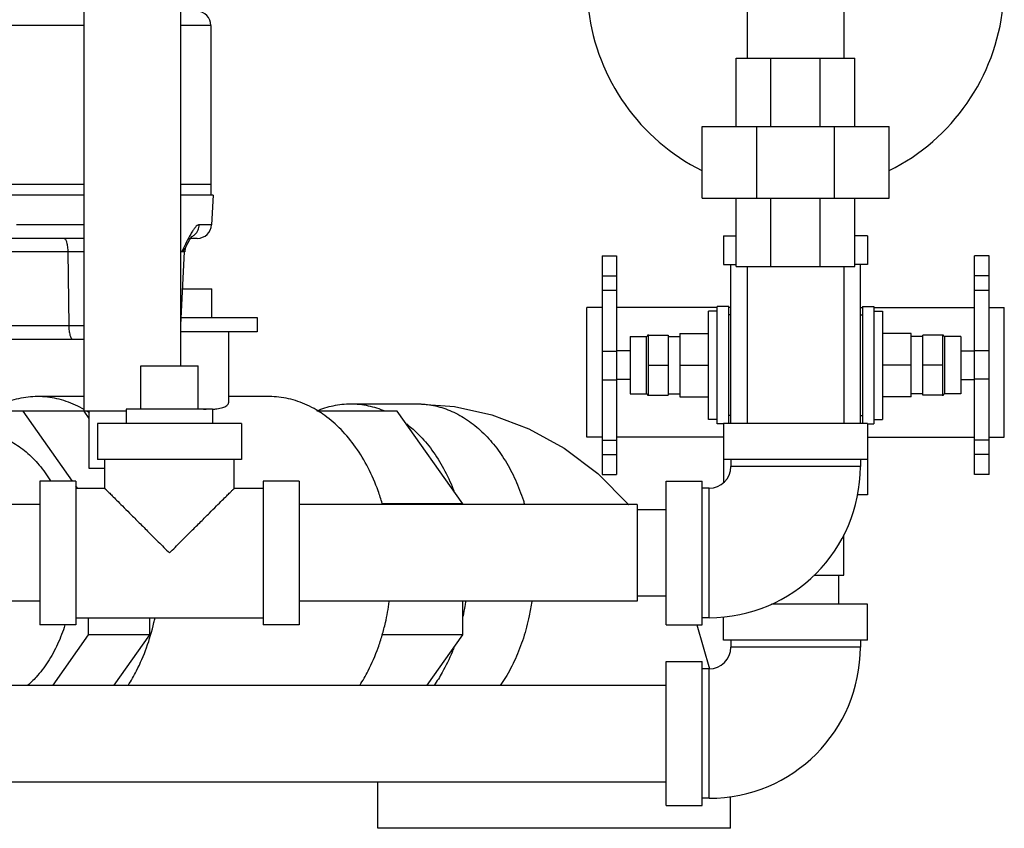
# Model space of a CAD drawing. Units: inches. Extents: x -68 to 55, y -38 to 72.
# Drawn here: x -52 to -43, y -5 to 2 of the extents above; entities that cross this region are included whole.
import ezdxf

# ---------------------------------------------------------------- set-up
doc = ezdxf.new("R2010")
doc.units = ezdxf.units.IN
doc.header["$LTSCALE"] = 1.21
doc.header["$MEASUREMENT"] = 0
doc.layers.get('0').update_dxf_attribs({"linetype": 'CONTINUOUS'})
for name, color, linetype in [('02___PRT_ALL_AXES', 7, 'CONTINUOUS'), ('08492', 7, 'CONTINUOUS'), ('08918-1', 7, 'CONTINUOUS')]:
    doc.layers.add(name, color=color, linetype=linetype)

msp = doc.modelspace()

# ---------------------------------------------------------------- linework, layer by layer
at = {"color": 7, "linetype": 'Continuous'}
for p, q in [((-51.413, -1.2492), (-51.413, 6.2508)), ((-50.573, -0.8567), (-50.573, 6.2508)), ((-45.6549, 2.3928), (-45.6549, 1.818)), ((-44.8149, 2.3928), (-44.8149, 1.818)), ((-51.413, 2.1009), (-64.9372, 2.1009)), ((-50.3122, 2.1009), (-50.573, 2.1009)), ((-50.3122, 2.1009), (-50.3122, 0.7195)), ((-45.7505, 1.818), (-44.7192, 1.818)), ((-45.7505, 1.2243), (-45.7505, 1.818)), ((-45.4484, 1.2243), (-45.4484, 1.818)), ((-45.0213, 1.2243), (-45.0213, 1.818)), ((-44.7192, 1.2243), (-44.7192, 1.818)), ((-46.0474, 1.2243), (-44.4224, 1.2243)), ((-46.0474, 0.5993), (-46.0474, 1.2243)), ((-45.5714, 0.5993), (-45.5714, 1.2243)), ((-44.8983, 0.5993), (-44.8983, 1.2243)), ((-44.4224, 0.5993), (-44.4224, 1.2243)), ((-50.2925, 0.6265), (-50.306, 0.37)), ((-46.0474, 0.5993), (-44.4224, 0.5993)), ((-45.7505, 0.0055), (-45.7505, 0.5993)), ((-45.4484, 0.0055), (-45.4484, 0.5993)), ((-45.0213, 0.0055), (-45.0213, 0.5993)), ((-44.7192, 0.0055), (-44.7192, 0.5993)), ((-51.413, 0.37), (-52.0015, 0.37)), ((-50.306, 0.37), (-50.4127, 0.37)), ((-45.8599, 0.2745), (-45.7505, 0.2745)), ((-45.8599, 0.2745), (-45.8599, 0.0245)), ((-44.6099, 0.2745), (-44.7192, 0.2745)), ((-44.6099, 0.2745), (-44.6099, 0.0245)), ((-51.413, 0.2515), (-52.0974, 0.2515)), ((-50.5263, 0.1836), (-50.5263, 0.1835)), ((-50.5122, 0.2105), (-50.505, 0.2234)), ((-50.495, 0.2413), (-50.4886, 0.2515)), ((-50.4308, 0.2515), (-50.4886, 0.2515)), ((-51.413, 0.1331), (-64.7095, 0.1331)), ((-51.5548, 0.1331), (-51.5462, -0.505)), ((-50.5399, 0.1331), (-50.573, 0.1331)), ((-50.573, -0.4985), (-50.5399, 0.1331)), ((-46.9149, 0.0995), (-46.7899, 0.0995)), ((-46.9149, 0.0995), (-46.9149, -1.8005)), ((-46.7899, 0.0995), (-46.7899, -1.8005)), ((-43.5549, 0.0995), (-43.6799, 0.0995)), ((-43.6799, -1.8005), (-43.6799, 0.0995)), ((-43.5549, -1.8005), (-43.5549, 0.0995)), ((-45.8599, 0.0245), (-45.7505, 0.0245)), ((-45.7974, -1.3567), (-45.7974, 0.0245)), ((-45.7505, 0.0055), (-44.7192, 0.0055)), ((-45.6549, 0.0055), (-45.6549, -1.3567)), ((-44.8149, 0.0055), (-44.8149, -1.3567)), ((-44.6099, 0.0245), (-44.7192, 0.0245)), ((-44.6724, -1.3567), (-44.6724, 0.0245)), ((-46.9149, -0.0752), (-46.7899, -0.0752)), ((-43.5549, -0.0755), (-43.6799, -0.0755)), ((-50.5566, -0.186), (-50.3038, -0.186)), ((-50.3038, -0.436), (-50.3038, -0.186)), ((-46.9149, -0.1984), (-46.7899, -0.1984)), ((-43.5549, -0.2005), (-43.6799, -0.2005)), ((-46.9149, -0.3505), (-47.0474, -0.3505)), ((-47.0474, -1.4755), (-47.0474, -0.3505)), ((-45.9149, -0.3505), (-46.7899, -0.3505)), ((-45.7974, -0.3505), (-45.8149, -0.3505)), ((-44.6724, -0.3505), (-44.6549, -0.3505)), ((-44.5549, -0.3505), (-43.6799, -0.3505)), ((-43.5549, -0.3505), (-43.4224, -0.3505)), ((-43.4224, -1.4755), (-43.4224, -0.3505)), ((-54.2944, -0.505), (-51.413, -0.505)), ((-50.5697, -0.436), (-49.9111, -0.436)), ((-49.9111, -0.436), (-49.9111, -0.561)), ((-49.9111, -0.561), (-50.573, -0.561)), ((-50.1595, -0.561), (-50.1595, -1.1772)), ((-46.5149, -0.5849), (-46.5149, -1.1162)), ((-46.5149, -0.5907), (-46.3399, -0.5907)), ((-46.3399, -0.5907), (-46.3399, -1.1103)), ((-43.9549, -0.5907), (-44.1299, -0.5907)), ((-44.1299, -1.1103), (-44.1299, -0.5907)), ((-43.9549, -1.1162), (-43.9549, -0.5849)), ((-52.3805, -0.6235), (-51.413, -0.6235)), ((-46.9149, -0.7286), (-46.7899, -0.7286)), ((-43.5549, -0.7243), (-43.6799, -0.7243)), ((-46.5149, -0.8505), (-46.3399, -0.8505)), ((-43.9549, -0.8505), (-44.1299, -0.8505)), ((-50.9219, -0.8567), (-50.4219, -0.8567)), ((-46.9149, -0.9768), (-46.7899, -0.9768)), ((-43.5549, -0.9725), (-43.6799, -0.9725)), ((-46.5149, -1.1103), (-46.3399, -1.1103)), ((-43.9549, -1.1103), (-44.1299, -1.1103)), ((-51.413, -1.1235), (-51.8158, -1.1235)), ((-49.805, -1.1235), (-50.1595, -1.1235)), ((-49.0979, -1.186), (-48.5234, -1.186)), ((-51.4131, -1.2485), (-52.7489, -1.2485)), ((-51.5134, -1.8567), (-51.9434, -1.2485)), ((-51.368, -1.3123), (-51.4131, -1.2485)), ((-51.0469, -1.2492), (-51.4129, -1.2492)), ((-51.368, -1.7492), (-51.368, -1.2492)), ((-48.6952, -1.2485), (-49.3892, -1.2485)), ((-48.1256, -2.0539), (-48.6952, -1.2485)), ((-50.0469, -1.3567), (-51.2969, -1.3567)), ((-51.2969, -1.3567), (-51.2969, -1.6692)), ((-50.0469, -1.3567), (-50.0469, -1.6692)), ((-44.6099, -1.3567), (-45.8599, -1.3567)), ((-45.8599, -1.3567), (-45.8599, -1.8705)), ((-44.6099, -1.3567), (-44.6099, -1.9755)), ((-46.9149, -1.4755), (-47.0474, -1.4755)), ((-46.9149, -1.5005), (-46.7899, -1.5005)), ((-45.8599, -1.4755), (-46.7899, -1.4755)), ((-44.6099, -1.4755), (-43.6799, -1.4755)), ((-43.5549, -1.5027), (-43.6799, -1.5027)), ((-43.5549, -1.4755), (-43.4224, -1.4755)), ((-50.0469, -1.6692), (-51.2969, -1.6692)), ((-51.2344, -1.9192), (-51.2344, -1.6692)), ((-50.1094, -1.9192), (-50.1094, -1.6692)), ((-46.9149, -1.6255), (-46.7899, -1.6255)), ((-44.6099, -1.6692), (-45.8599, -1.6692)), ((-45.7974, -1.6692), (-45.7974, -1.7317)), ((-44.6724, -1.6692), (-44.6724, -1.7317)), ((-43.5549, -1.6259), (-43.6799, -1.6259)), ((-51.2344, -1.7492), (-51.3679, -1.7492)), ((-44.6724, -1.7317), (-45.7974, -1.7317)), ((-51.4844, -1.8567), (-51.7969, -1.8567)), ((-51.7969, -1.8567), (-51.7969, -3.1067)), ((-51.4844, -1.8567), (-51.4844, -3.1067)), ((-49.5469, -1.8567), (-49.8594, -1.8567)), ((-49.8594, -1.8567), (-49.8594, -3.1067)), ((-49.5469, -1.8567), (-49.5469, -3.1067)), ((-46.9149, -1.8005), (-46.7899, -1.8005)), ((-46.3599, -1.8567), (-46.0474, -1.8567)), ((-46.3599, -3.1067), (-46.3599, -1.8567)), ((-46.0474, -3.1067), (-46.0474, -1.8567)), ((-43.5549, -1.8005), (-43.6799, -1.8005)), ((-51.4692, -1.9192), (-51.4844, -1.8977)), ((-51.4844, -1.9192), (-51.2344, -1.9192)), ((-50.1094, -1.9192), (-49.8594, -1.9192)), ((-45.9849, -1.9192), (-46.0474, -1.9192)), ((-45.9849, -3.0442), (-45.9849, -1.9192)), ((-44.6099, -1.9755), (-44.6976, -1.9755)), ((-51.7969, -2.0617), (-62.6079, -2.0617)), ((-46.6099, -2.0617), (-49.5469, -2.0617)), ((-48.1256, -2.0539), (-48.8273, -2.0539)), ((-48.1256, -2.0617), (-48.1256, -2.0539)), ((-46.6099, -2.0617), (-46.6099, -2.9017)), ((-46.3599, -2.1067), (-46.6099, -2.1067)), ((-44.8149, -2.6753), (-44.8149, -2.3242)), ((-45.0757, -2.6753), (-44.8149, -2.6753)), ((-44.8599, -2.9253), (-44.8599, -2.6753)), ((-51.7969, -2.9017), (-62.6079, -2.9017)), ((-46.6099, -2.9017), (-49.5469, -2.9017)), ((-48.1256, -3.193), (-48.1256, -2.9017)), ((-46.3599, -2.8567), (-46.6099, -2.8567)), ((-44.6099, -2.9253), (-45.4449, -2.9253)), ((-44.6099, -3.2378), (-44.6099, -2.9253)), ((-51.4844, -3.0442), (-49.8594, -3.0442)), ((-51.3739, -3.193), (-51.3739, -3.0442)), ((-50.8436, -3.193), (-50.8436, -3.0442)), ((-45.9849, -3.0442), (-46.0474, -3.0442)), ((-45.8599, -3.2378), (-45.8599, -3.0366)), ((-51.4844, -3.1067), (-51.7969, -3.1067)), ((-49.5469, -3.1067), (-49.8594, -3.1067)), ((-46.3599, -3.1067), (-46.0474, -3.1067)), ((-46.0912, -3.1067), (-45.9833, -3.4874)), ((-51.6831, -3.6303), (-51.3739, -3.193)), ((-50.8436, -3.193), (-51.3739, -3.193)), ((-51.1528, -3.6303), (-50.8436, -3.193)), ((-48.1256, -3.193), (-48.8273, -3.193)), ((-48.4348, -3.6303), (-48.1256, -3.193)), ((-44.6099, -3.2378), (-45.8599, -3.2378)), ((-45.7974, -3.2378), (-45.7974, -3.3003)), ((-44.6724, -3.2378), (-44.6724, -3.3003)), ((-44.6724, -3.3003), (-45.7974, -3.3003)), ((-46.3599, -3.4253), (-46.0474, -3.4253)), ((-46.3599, -4.6753), (-46.3599, -3.4253)), ((-46.0474, -4.6753), (-46.0474, -3.4253)), ((-45.9849, -3.4878), (-46.0474, -3.4878)), ((-45.9849, -4.6128), (-45.9849, -3.4878)), ((-53.2339, -3.6303), (-46.3599, -3.6303)), ((-52.5181, -4.4703), (-46.3599, -4.4703)), ((-48.8614, -4.8735), (-48.8614, -4.4703)), ((-45.9849, -4.6128), (-46.0474, -4.6128)), ((-45.7989, -4.8735), (-45.7989, -4.5982)), ((-46.3599, -4.6753), (-46.0474, -4.6753)), ((-45.7989, -4.8735), (-48.8614, -4.8735))]:
    msp.add_line(p, q, dxfattribs=at)
for points in [[(-50.5263, 0.1835), (-50.512, 0.2109), (-50.4947, 0.2419), (-50.4817, 0.2626), (-50.4772, 0.2689)], [(-48.5234, -1.186), (-48.1958, -1.2096), (-47.8715, -1.2807), (-47.5501, -1.4019), (-47.2431, -1.5714), (-46.9526, -1.7909), (-46.6851, -2.0593), (-46.6833, -2.0617)]]:
    msp.add_lwpolyline(points, dxfattribs=at)
for centre, radius, start, end in [((-45.2349, 2.4595), 1.8125, 296.65982, 51.0056), ((-45.2349, 2.4595), 1.8125, 130.98165, 243.34018), ((-50.4372, 2.1009), 0.125, 0, 87), ((-50.4308, 0.3765), 0.125, 270, 356.99998), ((-50.415, 0.1265), 0.125, 152.88268, 177), ((-45.9849, -1.7317), 1.3125, 270, 360), ((-45.9849, -1.7317), 0.1875, 270, 360), ((-45.9849, -3.3003), 1.3125, 270, 360), ((-45.9849, -3.3003), 0.1875, 270, 360)]:
    msp.add_arc(centre, radius, start, end, dxfattribs=at)
for points, start_tangent, end_tangent in [([(-50.4127, 0.37), (-50.4247, 0.3666), (-50.4386, 0.356), (-50.4544, 0.338), (-50.472, 0.3125), (-50.4918, 0.2792), (-50.4957, 0.2724)], (-1, -0.000023), (-0.484517, -0.874782)), ([(-50.4522, 0.2846), (-50.4509, 0.2858), (-50.4238, 0.3242), (-50.4127, 0.37)], (0.730705, 0.682693), (0.051575, 0.998669)), ([(-50.4957, 0.2724), (-50.514, 0.2382)], (-0.484517, -0.874782), (-0.462814, -0.886455)), ([(-50.4764, 0.2669), (-50.4522, 0.2846)], (0.873519, 0.48679), (0.730705, 0.682693)), ([(-51.5871, 0.2515), (-51.5752, 0.2426), (-51.5649, 0.2172), (-51.5578, 0.1789), (-51.5548, 0.1331)], (1, 0), (0.013563, -0.999908)), ([(-50.5387, 0.1898), (-50.5617, 0.1441)], (-0.45028, -0.892887), (-0.451408, -0.892318)), ([(-50.5263, 0.1835), (-50.5406, 0.1613), (-50.5537, 0.1462)], (-0.454958, -0.890513), (-0.691841, -0.72205)), ([(-50.514, 0.2382), (-50.5387, 0.1898)], (-0.462814, -0.886455), (-0.45028, -0.892887)), ([(-50.5673, 0.1331), (-50.5727, 0.1462)], (-0.377093, 0.926175), (-0.383336, 0.923609)), ([(-50.5673, 0.1331), (-50.5726, 0.1381)], (-0.712348, 0.701827), (-0.733357, 0.679843)), ([(-50.5537, 0.1462), (-50.5673, 0.1331)], (-0.691841, -0.72205), (-0.744851, -0.667231)), ([(-50.5617, 0.1441), (-50.5673, 0.1331)], (-0.451408, -0.892318), (-0.453303, -0.891356)), ([(-51.5462, -0.505), (-51.5433, -0.5508), (-51.5361, -0.5892), (-51.5259, -0.6146), (-51.5139, -0.6235)], (0.013563, -0.999908), (1, 0)), ([(-51.8158, -1.1235), (-51.9818, -1.1419), (-52.1436, -1.1969), (-52.2338, -1.2449)], (-1, 0), (-0.855054, -0.518539)), ([(-51.4108, -1.2372), (-51.4881, -1.1969), (-51.6499, -1.1419), (-51.8158, -1.1235)], (-0.863372, 0.504569), (-1, 0)), ([(-50.2968, -1.2324), (-50.2603, -1.2294), (-50.2085, -1.2185), (-50.1744, -1.2017), (-50.16, -1.1818), (-50.1598, -1.1772)], (0.999065, 0.043243), (-0.054218, 0.998529)), ([(-49.3967, -1.2391), (-49.4772, -1.1969), (-49.6391, -1.1419), (-49.805, -1.1235)], (-0.861328, 0.508049), (-1, 0)), ([(-49.3909, -1.247), (-49.2494, -1.202), (-49.0979, -1.186)], (0.920108, 0.391665), (1, 0)), ([(-49.0979, -1.186), (-48.9464, -1.202), (-48.8023, -1.2481)], (1, 0), (0.918762, -0.394813)), ([(-48.5234, -1.186), (-48.3787, -1.2006), (-48.237, -1.2442), (-48.1011, -1.3159), (-47.9738, -1.4142), (-47.8577, -1.5371), (-47.7552, -1.6821), (-47.6683, -1.8463), (-47.5988, -2.0263), (-47.5879, -2.0612)], (1, 0), (0.287832, -0.957681)), ([(-51.374, -1.2598), (-51.3966, -1.2457)], (-0.839222, 0.54379), (-0.854225, 0.519903)), ([(-51.3664, -1.2648), (-51.374, -1.2598)], (-0.834004, 0.551758), (-0.839222, 0.54379)), ([(-50.4214, -1.2275), (-50.4006, -1.2294), (-50.3518, -1.2324)], (0.994837, -0.101483), (0.999362, -0.035703)), ([(-49.387, -1.2449), (-49.3967, -1.2391)], (-0.855054, 0.518539), (-0.861328, 0.508049)), ([(-48.8245, -2.0515), (-48.8599, -1.9425), (-48.9469, -1.7418), (-49.055, -1.5628), (-49.1816, -1.41), (-49.3235, -1.287), (-49.387, -1.2449)], (-0.27999, 0.960003), (-0.855054, 0.518539)), ([(-48.6119, -1.3609), (-48.5253, -1.4358), (-48.4065, -1.5697), (-48.3032, -1.7272), (-48.2176, -1.9047), (-48.2033, -1.9409)], (0.7924, -0.610001), (0.356455, -0.934312)), ([(-52.3462, -1.436), (-52.208, -1.4522), (-52.0735, -1.5003), (-51.9465, -1.5791), (-51.8304, -1.6864), (-51.7284, -1.8192), (-51.7057, -1.8555)], (1, 0), (0.514296, -0.857613)), ([(-51.2344, -1.9192), (-51.2305, -1.923), (-51.2187, -1.9349), (-51.1986, -1.9549), (-51.1696, -1.984), (-51.1305, -2.023), (-51.0807, -2.0728), (-51.0191, -2.1345), (-50.9456, -2.208), (-50.8613, -2.2923), (-50.7691, -2.3844), (-50.6719, -2.4817)], (-1, 0), (0.710324, -0.703875)), ([(-50.6719, -2.4817), (-50.5747, -2.3845), (-50.4825, -2.2923), (-50.3982, -2.208), (-50.3247, -2.1345), (-50.2631, -2.0729), (-50.2132, -2.023), (-50.1742, -1.984), (-50.1451, -1.9549), (-50.1251, -1.9349), (-50.1132, -1.9231), (-50.1094, -1.9192)], (0.710326, 0.703873), (-1, 0)), ([(-48.8218, -2.0607), (-48.8245, -2.0515)], (-0.275124, 0.961409), (-0.27999, 0.960003)), ([(-48.8245, -3.1954), (-48.7963, -3.087), (-48.7628, -2.9019)], (0.27999, 0.960003), (0.132379, 0.991199)), ([(-48.1007, -2.9019), (-48.1069, -2.9434), (-48.1229, -3.0297)], (-0.138288, -0.990392), (-0.203927, -0.978986)), ([(-47.5262, -2.902), (-47.5481, -3.0285), (-47.5988, -3.2206), (-47.6683, -3.4007), (-47.7552, -3.5648), (-47.7991, -3.632)], (-0.1383, -0.99039), (-0.571359, -0.8207)), ([(-51.0307, -3.632), (-50.9577, -3.5052), (-50.8708, -3.3045), (-50.8071, -3.087), (-50.7978, -3.0446)], (0.540438, 0.841384), (0.202573, 0.979267)), ([(-51.5792, -3.1068), (-51.6432, -3.273), (-51.7284, -3.4278), (-51.8304, -3.5606), (-51.9038, -3.6328)], (-0.300495, -0.953783), (-0.751949, -0.659221)), ([(-49.0199, -3.632), (-48.9469, -3.5052), (-48.8599, -3.3045), (-48.8245, -3.1954)], (0.540438, 0.841384), (0.27999, 0.960003)), ([(-48.2033, -3.306), (-48.2176, -3.3422), (-48.3032, -3.5197), (-48.3735, -3.6319)], (-0.356455, -0.934312), (-0.571298, -0.820743))]:
    msp.add_spline(points, degree=3, dxfattribs=dict(at, start_tangent=start_tangent, end_tangent=end_tangent))
at = {"layer": '02___PRT_ALL_AXES', "color": 7, "linetype": 'Continuous'}
for p, q in [((-51.413, 0.7195), (-64.9369, 0.7195)), ((-50.3122, 0.7195), (-50.573, 0.7195)), ((-50.3122, 0.7195), (-50.3122, 0.6265)), ((-45.8149, -0.3405), (-45.9149, -0.3405)), ((-45.9149, -1.3605), (-45.9149, -0.3405)), ((-45.8149, -1.3567), (-45.8149, -0.3405)), ((-44.6549, -0.3405), (-44.5549, -0.3405)), ((-44.6549, -0.3405), (-44.6549, -1.3567)), ((-44.5549, -0.3405), (-44.5549, -1.3605)), ((-45.9149, -0.38), (-45.9899, -0.38)), ((-45.9899, -1.321), (-45.9899, -0.38)), ((-45.7974, -0.413), (-45.8149, -0.413)), ((-44.6724, -0.413), (-44.6549, -0.413)), ((-44.5549, -0.38), (-44.4799, -0.38)), ((-44.4799, -0.38), (-44.4799, -1.321)), ((-46.2399, -0.5756), (-45.9899, -0.5756)), ((-46.2399, -0.5756), (-46.2399, -1.1255)), ((-44.2299, -0.5756), (-44.4799, -0.5756)), ((-44.2299, -1.1255), (-44.2299, -0.5756)), ((-46.6699, -0.6005), (-46.5305, -0.6005)), ((-46.6699, -0.6005), (-46.6699, -1.1005)), ((-46.5305, -1.1005), (-46.5305, -0.6005)), ((-46.3399, -0.6005), (-46.2399, -0.6005)), ((-44.1299, -0.6005), (-44.2299, -0.6005)), ((-43.7999, -0.6005), (-43.9392, -0.6005)), ((-43.9392, -1.1005), (-43.9392, -0.6005)), ((-43.7999, -0.6005), (-43.7999, -1.1005)), ((-46.6699, -0.7255), (-46.7899, -0.7255)), ((-43.7999, -0.7255), (-43.6799, -0.7255)), ((-46.2399, -0.8505), (-45.9899, -0.8505)), ((-44.2299, -0.8505), (-44.4799, -0.8505)), ((-50.9219, -1.2317), (-50.9219, -0.8567)), ((-50.4219, -1.2317), (-50.4219, -0.8567)), ((-46.6699, -0.9755), (-46.7899, -0.9755)), ((-43.7999, -0.9755), (-43.6799, -0.9755)), ((-46.6699, -1.1005), (-46.5305, -1.1005)), ((-46.3399, -1.1005), (-46.2399, -1.1005)), ((-44.1299, -1.1005), (-44.2299, -1.1005)), ((-43.7999, -1.1005), (-43.9392, -1.1005)), ((-46.2399, -1.1255), (-45.9899, -1.1255)), ((-44.2299, -1.1255), (-44.4799, -1.1255)), ((-50.2969, -1.2317), (-51.0469, -1.2317)), ((-51.0469, -1.2317), (-51.0469, -1.3567)), ((-50.2969, -1.2317), (-50.2969, -1.3567)), ((-45.9149, -1.321), (-45.9899, -1.321)), ((-45.8599, -1.3605), (-45.9149, -1.3605)), ((-45.7974, -1.288), (-45.8149, -1.288)), ((-44.6724, -1.288), (-44.6549, -1.288)), ((-44.6099, -1.3605), (-44.5549, -1.3605)), ((-44.5549, -1.321), (-44.4799, -1.321))]:
    msp.add_line(p, q, dxfattribs=at)
for centre, start, end in [((-46.5305, -0.5849), 270, 360), ((-43.9392, -0.5849), 180, 270), ((-46.5305, -1.1162), 0, 90), ((-43.9392, -1.1162), 90, 180)]:
    msp.add_arc(centre, 0.0156, start, end, dxfattribs=at)
at = {"layer": '08492', "color": 7, "linetype": 'Continuous'}
for p, q in [((-51.413, 0.7195), (-64.9372, 0.7195)), ((-50.3122, 0.7195), (-50.573, 0.7195))]:
    msp.add_line(p, q, dxfattribs=at)
at = {"layer": '08918-1', "color": 7, "linetype": 'Continuous'}
for p, q in [((-51.413, 0.6265), (-64.9568, 0.6265)), ((-50.2926, 0.6265), (-50.573, 0.6265))]:
    msp.add_line(p, q, dxfattribs=at)

doc.saveas('drawing.dxf')
